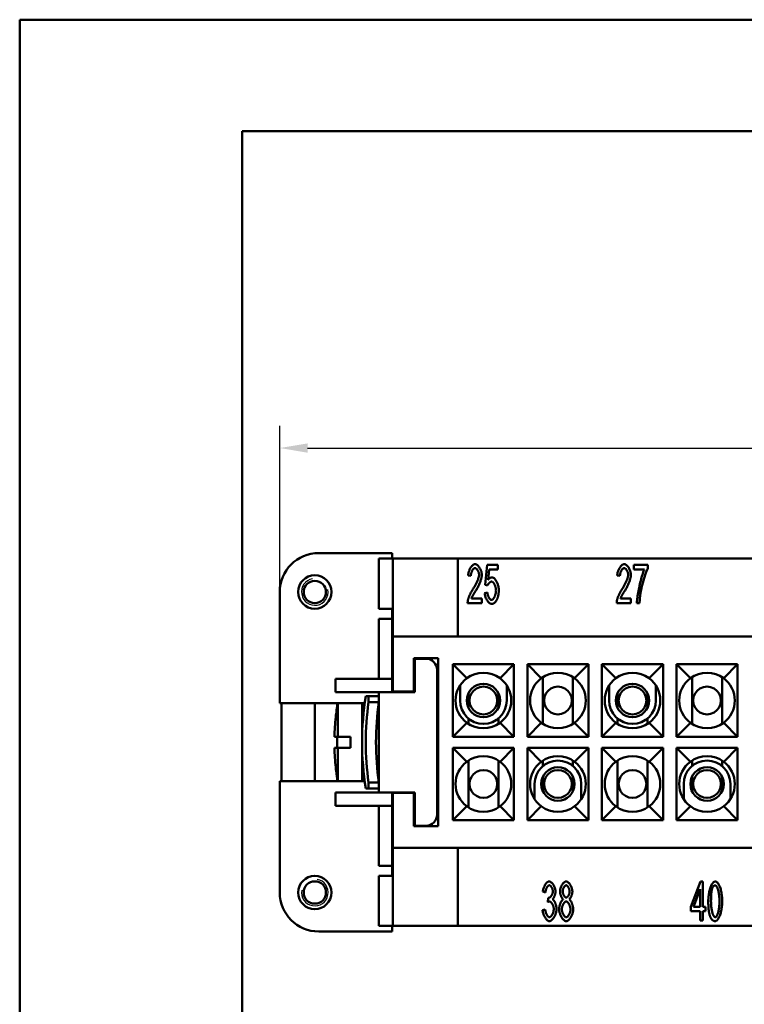
# Model space of a CAD drawing. Extents: x 0 to 210, y 0 to 297.
# Drawn here: x 0 to 65, y 209 to 297 of the extents above; entities that cross this region are included whole.
import ezdxf

# ---------------------------------------------------------------- set-up
doc = ezdxf.new("R2010")
doc.units = 0
for name, color, linetype, lineweight in [('Bemaßungen(TC_020513_DIN)', 7, 'Continuous', 25), ('Gewinde(TC_020513_DIN)', 7, 'Continuous', 25), ('Sichtbare Kanten(TC_020513_DIN)', 7, 'Continuous', 50), ('Skizziergeometrie(ISO)', 7, 'Continuous', 50), ('Skizziergeometrie(TC_020513_DIN)', 7, 'Continuous', 50)]:
    doc.layers.add(name, color=color, linetype=linetype, lineweight=lineweight)
doc.styles.add('Aktuell-BSI', font='ARIAL.TTF')
doc.dimstyles.new('STANDARD-TC_020513_DIN', dxfattribs={"dimtxt": 3.5, "dimasz": 2.5, "dimexe": 2, "dimexo": 1, "dimgap": 0.8, "dimtad": 1, "dimrnd": 1e-08, "dimzin": 12, "dimtxsty": 'Aktuell-BSI', "dimcen": 0.09, "dimdle": 10, "dimclrd": 7, "dimclre": 7, "dimclrt": 7, "dimadec": 0, "dimazin": 3, "dimtfac": 1, "dimtmove": 0, "dimatfit": 3, "dimfxl": 1, "dimtolj": 1, "dimtzin": 0, "dimlwd": 25, "dimlwe": 25, "dimarcsym": 0})

# ---------------------------------------------------------------- blocks, each defined once
blk = doc.blocks.new('Ränder Ilme Rahmen A4 hoch')
at = {"layer": 'Skizziergeometrie(ISO)'}
for p, q in [((20, 10), (20, 287)), ((20, 287), (200, 287))]:
    blk.add_line(p, q, dxfattribs=at)
at = {"layer": 'Skizziergeometrie(TC_020513_DIN)'}
for p, q in [((0, 297), (210, 297)), ((0, 0), (0, 297))]:
    blk.add_line(p, q, dxfattribs=at)
blk = doc.blocks.new('*D11')
at = {"layer": 'Bemaßungen(TC_020513_DIN)', "color": 7, "linetype": 'Continuous', "lineweight": 25}
for p, q in [((23.373, 241.587), (23.373, 260.518)), ((133.673, 241.587), (133.673, 260.518)), ((25.873, 258.518), (131.173, 258.518))]:
    blk.add_line(p, q, dxfattribs=at)
at = {"layer": 'Bemaßungen(TC_020513_DIN)', "color": 7, "linetype": 'Continuous'}
for points in [[(25.873, 258.934), (25.873, 258.101), (23.373, 258.518)], [(131.173, 258.934), (131.173, 258.101), (133.673, 258.518)]]:
    blk.add_solid(points, dxfattribs=at)
at = {"layer": 'Defpoints', "color": 0, "linetype": 'Continuous'}
for p in [(133.673, 258.518), (23.373, 240.587), (133.673, 240.587)]:
    blk.add_point(p, dxfattribs=at)
at = {"layer": 'Bemaßungen(TC_020513_DIN)', "color": 7, "linetype": 'Continuous', "lineweight": 25, "insert": (72.782, 263.524), "char_height": 3.5, "attachment_point": 1, "style": 'Aktuell-BSI'}
blk.add_mtext('\\A1;110,3', dxfattribs=at)

msp = doc.modelspace()

# ---------------------------------------------------------------- linework, layer by layer
at = {"layer": 'Gewinde(TC_020513_DIN)'}
for centre, start, end in [((26.523, 245.587), 100, 10), ((26.523, 218.587), 170, 80)]:
    msp.add_arc(centre, 1.199, start, end, dxfattribs=at)
at = {"layer": 'Sichtbare Kanten(TC_020513_DIN)'}
for p, q in [((33.473, 249.087), (26.873, 249.087)), ((32.287, 248.586), (33.523, 248.586)), ((32.287, 244.086), (32.287, 248.586)), ((33.473, 248.586), (33.473, 249.087)), ((33.523, 248.587), (39.373, 248.587)), ((33.523, 241.587), (33.523, 248.587)), ((117.673, 248.587), (39.373, 248.587)), ((39.373, 248.587), (39.373, 241.587)), ((41.828, 246.23), (42.014, 248.028)), ((42.014, 248.028), (42.967, 248.028)), ((42.967, 248.028), (42.967, 247.617)), ((55.198, 248.028), (56.442, 248.028)), ((55.198, 247.615), (55.198, 248.028)), ((56.442, 248.028), (56.442, 247.695)), ((40.547, 247.031), (40.304, 247.076)), ((42.201, 247.617), (42.1, 246.678)), ((42.967, 247.617), (42.201, 247.617)), ((53.947, 247.031), (53.704, 247.076)), ((56.14, 247.615), (55.198, 247.615)), ((42.049, 246.177), (41.828, 246.23)), ((23.373, 245.587), (23.373, 235.587)), ((41.785, 245.491), (42.033, 245.529)), ((41.532, 244.574), (40.259, 244.574)), ((40.59, 244.987), (41.532, 244.987)), ((41.532, 244.987), (41.532, 244.574)), ((54.932, 244.574), (53.659, 244.574)), ((53.99, 244.987), (54.932, 244.987)), ((54.932, 244.987), (54.932, 244.574)), ((55.711, 244.574), (55.468, 244.574)), ((33.523, 244.086), (32.287, 244.086)), ((33.473, 243.187), (33.473, 244.086)), ((32.273, 237.787), (32.273, 243.187)), ((33.473, 243.187), (32.273, 243.187)), ((33.473, 243.187), (33.473, 237.787)), ((123.523, 241.587), (33.523, 241.587)), ((33.523, 236.637), (33.523, 241.587)), ((35.423, 236.637), (35.423, 239.637)), ((35.423, 239.637), (37.623, 239.637)), ((35.523, 239.587), (35.523, 236.587)), ((36.523, 239.587), (35.523, 239.587)), ((37.623, 239.637), (37.623, 224.537)), ((38.923, 239.087), (44.423, 239.087)), ((38.923, 239.087), (40.173, 237.837)), ((38.923, 232.587), (38.923, 239.087)), ((44.423, 239.087), (43.173, 237.837)), ((44.423, 239.087), (44.423, 232.587)), ((45.623, 239.087), (51.123, 239.087)), ((45.623, 239.087), (46.873, 237.837)), ((45.623, 232.587), (45.623, 239.087)), ((51.123, 239.087), (49.873, 237.837)), ((51.123, 239.087), (51.123, 232.587)), ((52.323, 239.087), (57.823, 239.087)), ((52.323, 239.087), (53.573, 237.837)), ((52.323, 232.587), (52.323, 239.087)), ((57.823, 239.087), (56.573, 237.837)), ((57.823, 239.087), (57.823, 232.587)), ((59.023, 239.087), (64.523, 239.087)), ((59.023, 239.087), (60.273, 237.837)), ((59.023, 232.587), (59.023, 239.087)), ((64.523, 239.087), (63.273, 237.837)), ((64.523, 239.087), (64.523, 232.587)), ((37.523, 225.587), (37.523, 238.587)), ((33.473, 237.787), (28.373, 237.787)), ((28.373, 236.587), (28.373, 237.787)), ((33.473, 236.587), (33.473, 237.787)), ((39.573, 237.193), (39.573, 235.837)), ((43.773, 235.837), (43.773, 237.193)), ((47.023, 237.941), (47.023, 233.733)), ((49.723, 233.733), (49.723, 237.941)), ((52.973, 237.193), (52.973, 235.837)), ((57.173, 235.837), (57.173, 237.193)), ((60.423, 237.941), (60.423, 233.733)), ((63.123, 233.733), (63.123, 237.941)), ((32.273, 236.587), (28.373, 236.587)), ((31.103, 236.237), (31.355, 236.237)), ((31.355, 236.237), (31.355, 235.696)), ((32.273, 236.237), (31.355, 236.237)), ((32.273, 227.587), (32.273, 236.587)), ((35.523, 236.587), (32.273, 236.587)), ((33.523, 236.587), (33.523, 236.637)), ((33.523, 236.637), (35.423, 236.637)), ((40.323, 236.491), (40.323, 235.183)), ((43.023, 235.183), (43.023, 236.491)), ((53.723, 236.491), (53.723, 235.183)), ((56.423, 235.183), (56.423, 236.491)), ((23.373, 235.587), (28.582, 235.587)), ((23.523, 228.587), (23.523, 235.587)), ((26.523, 228.587), (26.523, 235.587)), ((28.523, 235.587), (28.523, 235.239)), ((28.582, 235.587), (28.582, 232.587)), ((30.773, 235.587), (28.582, 235.587)), ((30.773, 235.587), (30.773, 228.587)), ((30.773, 235.587), (31.007, 235.587)), ((31.355, 235.696), (32.273, 235.696)), ((32.258, 235.587), (32.273, 235.587)), ((30.892, 234.587), (30.773, 234.587)), ((32.141, 234.587), (32.273, 234.587)), ((28.406, 234.337), (28.4, 234.337)), ((38.923, 232.587), (40.173, 233.837)), ((40.323, 234.228), (40.323, 233.733)), ((43.023, 233.733), (43.023, 234.228)), ((44.423, 232.587), (43.173, 233.837)), ((45.623, 232.587), (46.873, 233.837)), ((51.123, 232.587), (49.873, 233.837)), ((52.323, 232.587), (53.573, 233.837)), ((53.723, 234.228), (53.723, 233.733)), ((56.423, 233.733), (56.423, 234.228)), ((57.823, 232.587), (56.573, 233.837)), ((59.023, 232.587), (60.273, 233.837)), ((64.523, 232.587), (63.273, 233.837)), ((28.582, 232.587), (28.286, 232.587)), ((28.523, 232.587), (28.523, 231.587)), ((28.582, 232.587), (29.723, 232.587)), ((29.723, 231.587), (29.723, 232.587)), ((44.423, 232.587), (38.923, 232.587)), ((51.123, 232.587), (45.623, 232.587)), ((57.823, 232.587), (52.323, 232.587)), ((64.523, 232.587), (59.023, 232.587)), ((28.286, 231.587), (28.582, 231.587)), ((29.723, 231.587), (28.582, 231.587)), ((28.582, 231.587), (28.582, 228.587)), ((38.923, 231.587), (44.423, 231.587)), ((38.923, 231.587), (40.173, 230.337)), ((38.923, 225.087), (38.923, 231.587)), ((44.423, 231.587), (43.173, 230.337)), ((44.423, 231.587), (44.423, 225.087)), ((45.623, 231.587), (51.123, 231.587)), ((45.623, 231.587), (46.873, 230.337)), ((45.623, 225.087), (45.623, 231.587)), ((51.123, 231.587), (49.873, 230.337)), ((51.123, 231.587), (51.123, 225.087)), ((52.323, 231.587), (57.823, 231.587)), ((52.323, 231.587), (53.573, 230.337)), ((52.323, 225.087), (52.323, 231.587)), ((57.823, 231.587), (56.573, 230.337)), ((57.823, 231.587), (57.823, 225.087)), ((59.023, 231.587), (64.523, 231.587)), ((59.023, 231.587), (60.273, 230.337)), ((59.023, 225.087), (59.023, 231.587)), ((64.523, 231.587), (63.273, 230.337)), ((64.523, 231.587), (64.523, 225.087)), ((40.323, 230.441), (40.323, 226.233)), ((43.023, 226.233), (43.023, 230.441)), ((47.023, 230.441), (47.023, 229.946)), ((49.723, 229.946), (49.723, 230.441)), ((53.723, 230.441), (53.723, 226.233)), ((56.423, 226.233), (56.423, 230.441)), ((60.423, 230.441), (60.423, 229.946)), ((63.123, 229.946), (63.123, 230.441)), ((28.4, 229.837), (28.406, 229.837)), ((30.773, 229.587), (30.892, 229.587)), ((32.273, 229.587), (32.141, 229.587)), ((28.582, 228.587), (23.373, 228.587)), ((23.373, 228.587), (23.373, 218.587)), ((28.523, 228.935), (28.523, 228.587)), ((30.773, 228.587), (28.582, 228.587)), ((31.007, 228.587), (30.773, 228.587)), ((31.355, 228.478), (31.355, 227.937)), ((32.273, 228.478), (31.355, 228.478)), ((32.273, 228.587), (32.258, 228.587)), ((46.273, 228.337), (46.273, 226.98)), ((47.023, 228.991), (47.023, 227.683)), ((49.723, 227.683), (49.723, 228.991)), ((50.473, 226.98), (50.473, 228.337)), ((59.673, 228.337), (59.673, 226.98)), ((60.423, 228.991), (60.423, 227.683)), ((63.123, 227.683), (63.123, 228.991)), ((63.873, 226.98), (63.873, 228.337)), ((32.273, 227.587), (28.373, 227.587)), ((28.373, 226.387), (28.373, 227.587)), ((31.355, 227.937), (31.103, 227.937)), ((31.355, 227.937), (32.273, 227.937)), ((32.273, 227.587), (35.523, 227.587)), ((33.473, 226.387), (33.473, 227.587)), ((33.523, 227.537), (33.523, 227.587)), ((33.523, 222.587), (33.523, 227.537)), ((35.423, 227.537), (33.523, 227.537)), ((35.423, 224.537), (35.423, 227.537)), ((35.523, 227.587), (35.523, 224.587)), ((33.473, 226.387), (28.373, 226.387)), ((32.273, 220.987), (32.273, 226.387)), ((33.473, 226.387), (33.473, 220.987)), ((38.923, 225.087), (40.173, 226.337)), ((44.423, 225.087), (43.173, 226.337)), ((45.623, 225.087), (46.873, 226.337)), ((51.123, 225.087), (49.873, 226.337)), ((52.323, 225.087), (53.573, 226.337)), ((57.823, 225.087), (56.573, 226.337)), ((59.023, 225.087), (60.273, 226.337)), ((64.523, 225.087), (63.273, 226.337)), ((44.423, 225.087), (38.923, 225.087)), ((51.123, 225.087), (45.623, 225.087)), ((57.823, 225.087), (52.323, 225.087)), ((64.523, 225.087), (59.023, 225.087)), ((37.623, 224.537), (35.423, 224.537)), ((35.523, 224.587), (36.523, 224.587)), ((33.523, 215.587), (33.523, 222.587)), ((33.523, 222.587), (123.523, 222.587)), ((39.373, 222.587), (39.373, 215.587)), ((33.473, 220.987), (32.273, 220.987)), ((33.473, 220.088), (33.473, 220.987)), ((33.523, 220.088), (32.287, 220.088)), ((32.287, 215.588), (32.287, 220.088)), ((60.314, 217.306), (61.191, 219.574)), ((61.191, 219.574), (61.384, 219.574)), ((61.384, 219.574), (61.384, 217.306)), ((47.253, 218.603), (47.018, 218.68)), ((61.149, 218.885), (60.546, 217.306)), ((61.149, 217.306), (61.149, 218.885)), ((47.458, 217.733), (47.485, 218.109)), ((46.994, 217.002), (47.229, 217.058)), ((60.314, 216.911), (60.314, 217.306)), ((61.149, 216.911), (60.314, 216.911)), ((60.546, 217.306), (61.149, 217.306)), ((61.149, 216.074), (61.149, 216.911)), ((61.384, 217.306), (61.642, 217.306)), ((61.384, 216.911), (61.384, 216.074)), ((61.642, 216.911), (61.384, 216.911)), ((61.642, 217.306), (61.642, 216.911)), ((61.384, 216.074), (61.149, 216.074)), ((26.873, 215.087), (33.473, 215.087)), ((32.287, 215.588), (33.523, 215.588)), ((33.473, 215.087), (33.473, 215.588)), ((39.373, 215.587), (33.523, 215.587)), ((39.373, 215.587), (117.673, 215.587))]:
    msp.add_line(p, q, dxfattribs=at)
at = {"layer": 'Sichtbare Kanten(TC_020513_DIN)', "flags": 128}
for points in [[(40.304, 247.076), (40.309, 247.138), (40.317, 247.199), (40.327, 247.261), (40.34, 247.322), (40.356, 247.383), (40.374, 247.442), (40.394, 247.5), (40.416, 247.557), (40.44, 247.613), (40.466, 247.666), (40.494, 247.717), (40.523, 247.767), (40.553, 247.813), (40.584, 247.857), (40.617, 247.897), (40.65, 247.935), (40.684, 247.968), (40.719, 247.998), (40.754, 248.024), (40.789, 248.046), (40.824, 248.064), (40.859, 248.076), (40.894, 248.084), (40.929, 248.087)], [(40.923, 247.732), (40.902, 247.73), (40.88, 247.725), (40.858, 247.715), (40.836, 247.703), (40.814, 247.687), (40.793, 247.669), (40.771, 247.647), (40.75, 247.623), (40.729, 247.597), (40.709, 247.568), (40.69, 247.537), (40.671, 247.504), (40.654, 247.47), (40.637, 247.434), (40.621, 247.397), (40.607, 247.358), (40.594, 247.319), (40.582, 247.279), (40.572, 247.238), (40.563, 247.196), (40.556, 247.155), (40.551, 247.113), (40.548, 247.072), (40.547, 247.031)], [(41.286, 247.127), (41.285, 247.159), (41.282, 247.192), (41.277, 247.226), (41.271, 247.26), (41.262, 247.295), (41.252, 247.329), (41.241, 247.364), (41.228, 247.397), (41.214, 247.431), (41.199, 247.463), (41.183, 247.495), (41.166, 247.525), (41.148, 247.555), (41.129, 247.582), (41.11, 247.608), (41.09, 247.632), (41.069, 247.654), (41.049, 247.674), (41.028, 247.691), (41.007, 247.705), (40.986, 247.717), (40.965, 247.725), (40.944, 247.73), (40.923, 247.732)], [(40.929, 248.087), (40.964, 248.084), (40.999, 248.076), (41.034, 248.062), (41.07, 248.044), (41.105, 248.021), (41.14, 247.993), (41.174, 247.962), (41.208, 247.927), (41.241, 247.889), (41.273, 247.847), (41.303, 247.803), (41.333, 247.757), (41.361, 247.708), (41.387, 247.657), (41.412, 247.605), (41.435, 247.551), (41.456, 247.497), (41.474, 247.442), (41.49, 247.387), (41.504, 247.331), (41.515, 247.276), (41.522, 247.222), (41.527, 247.168), (41.529, 247.116)], [(53.704, 247.076), (53.709, 247.138), (53.717, 247.199), (53.727, 247.261), (53.74, 247.322), (53.756, 247.383), (53.774, 247.442), (53.794, 247.5), (53.816, 247.557), (53.84, 247.613), (53.866, 247.666), (53.894, 247.717), (53.923, 247.767), (53.953, 247.813), (53.984, 247.857), (54.017, 247.897), (54.05, 247.935), (54.084, 247.968), (54.119, 247.998), (54.154, 248.024), (54.189, 248.046), (54.224, 248.064), (54.259, 248.076), (54.294, 248.084), (54.329, 248.087)], [(54.323, 247.732), (54.302, 247.73), (54.28, 247.725), (54.258, 247.715), (54.236, 247.703), (54.214, 247.687), (54.193, 247.669), (54.171, 247.647), (54.15, 247.623), (54.129, 247.597), (54.109, 247.568), (54.09, 247.537), (54.071, 247.504), (54.054, 247.47), (54.037, 247.434), (54.021, 247.397), (54.007, 247.358), (53.994, 247.319), (53.982, 247.279), (53.972, 247.238), (53.963, 247.196), (53.956, 247.155), (53.951, 247.113), (53.948, 247.072), (53.947, 247.031)], [(54.686, 247.127), (54.685, 247.159), (54.682, 247.192), (54.677, 247.226), (54.671, 247.26), (54.662, 247.295), (54.652, 247.329), (54.641, 247.364), (54.628, 247.397), (54.614, 247.431), (54.599, 247.463), (54.583, 247.495), (54.566, 247.525), (54.548, 247.555), (54.529, 247.582), (54.51, 247.608), (54.49, 247.632), (54.469, 247.654), (54.449, 247.674), (54.428, 247.691), (54.407, 247.705), (54.386, 247.717), (54.365, 247.725), (54.344, 247.73), (54.323, 247.732)], [(54.329, 248.087), (54.364, 248.084), (54.399, 248.076), (54.434, 248.062), (54.47, 248.044), (54.505, 248.021), (54.54, 247.993), (54.574, 247.962), (54.608, 247.927), (54.641, 247.889), (54.673, 247.847), (54.703, 247.803), (54.733, 247.757), (54.761, 247.708), (54.787, 247.657), (54.812, 247.605), (54.835, 247.551), (54.856, 247.497), (54.874, 247.442), (54.89, 247.387), (54.904, 247.331), (54.915, 247.276), (54.922, 247.222), (54.927, 247.168), (54.929, 247.116)], [(56.442, 247.695), (56.418, 247.646), (56.392, 247.589), (56.365, 247.525), (56.337, 247.454), (56.308, 247.377), (56.278, 247.294), (56.247, 247.207), (56.216, 247.115), (56.184, 247.019), (56.152, 246.92), (56.121, 246.818), (56.089, 246.715), (56.058, 246.61), (56.028, 246.504), (55.999, 246.398), (55.97, 246.293), (55.943, 246.189), (55.917, 246.086), (55.893, 245.985), (55.87, 245.888), (55.85, 245.793), (55.831, 245.703), (55.815, 245.617), (55.801, 245.537)], [(40.753, 245.867), (40.791, 245.926), (40.829, 245.986), (40.865, 246.046), (40.901, 246.106), (40.935, 246.166), (40.968, 246.227), (40.999, 246.287), (41.03, 246.347), (41.059, 246.406), (41.086, 246.465), (41.112, 246.523), (41.136, 246.58), (41.159, 246.636), (41.18, 246.69), (41.2, 246.743), (41.217, 246.795), (41.233, 246.844), (41.247, 246.892), (41.259, 246.937), (41.268, 246.981), (41.276, 247.021), (41.282, 247.059), (41.285, 247.094), (41.286, 247.127)], [(41.529, 247.116), (41.528, 247.079), (41.525, 247.038), (41.52, 246.993), (41.513, 246.946), (41.504, 246.895), (41.492, 246.841), (41.479, 246.785), (41.463, 246.727), (41.445, 246.667), (41.426, 246.604), (41.404, 246.54), (41.38, 246.475), (41.354, 246.409), (41.326, 246.341), (41.296, 246.273), (41.265, 246.204), (41.231, 246.135), (41.197, 246.066), (41.16, 245.997), (41.123, 245.928), (41.084, 245.86), (41.044, 245.792), (41.003, 245.725), (40.961, 245.659)], [(42.1, 246.678), (42.114, 246.696), (42.128, 246.713), (42.143, 246.73), (42.157, 246.745), (42.172, 246.76), (42.187, 246.774), (42.201, 246.787), (42.216, 246.8), (42.231, 246.812), (42.246, 246.823), (42.261, 246.833), (42.276, 246.842), (42.291, 246.851), (42.306, 246.859), (42.322, 246.866), (42.337, 246.873), (42.352, 246.879), (42.368, 246.884), (42.384, 246.888), (42.399, 246.891), (42.415, 246.894), (42.431, 246.896), (42.447, 246.897), (42.463, 246.897)], [(42.463, 246.897), (42.494, 246.894), (42.527, 246.884), (42.56, 246.869), (42.594, 246.848), (42.628, 246.821), (42.661, 246.79), (42.695, 246.754), (42.728, 246.714), (42.761, 246.67), (42.793, 246.622), (42.824, 246.571), (42.854, 246.517), (42.883, 246.461), (42.91, 246.402), (42.935, 246.341), (42.959, 246.279), (42.981, 246.216), (43, 246.151), (43.017, 246.086), (43.031, 246.021), (43.042, 245.955), (43.051, 245.891), (43.056, 245.826), (43.058, 245.763)], [(54.153, 245.867), (54.191, 245.926), (54.229, 245.986), (54.265, 246.046), (54.301, 246.106), (54.335, 246.166), (54.368, 246.227), (54.399, 246.287), (54.43, 246.347), (54.459, 246.406), (54.486, 246.465), (54.512, 246.523), (54.536, 246.58), (54.559, 246.636), (54.58, 246.69), (54.6, 246.743), (54.617, 246.795), (54.633, 246.844), (54.647, 246.892), (54.659, 246.937), (54.668, 246.981), (54.676, 247.021), (54.682, 247.059), (54.685, 247.094), (54.686, 247.127)], [(54.929, 247.116), (54.928, 247.079), (54.925, 247.038), (54.92, 246.993), (54.913, 246.946), (54.904, 246.895), (54.892, 246.841), (54.879, 246.785), (54.863, 246.727), (54.845, 246.667), (54.826, 246.604), (54.804, 246.54), (54.78, 246.475), (54.754, 246.409), (54.726, 246.341), (54.696, 246.273), (54.665, 246.204), (54.631, 246.135), (54.597, 246.066), (54.56, 245.997), (54.523, 245.928), (54.484, 245.86), (54.444, 245.792), (54.403, 245.725), (54.361, 245.659)], [(55.468, 244.574), (55.47, 244.65), (55.476, 244.741), (55.485, 244.845), (55.497, 244.96), (55.513, 245.085), (55.531, 245.219), (55.553, 245.36), (55.577, 245.507), (55.604, 245.658), (55.634, 245.813), (55.665, 245.97), (55.699, 246.127), (55.734, 246.284), (55.771, 246.439), (55.809, 246.591), (55.847, 246.738), (55.886, 246.879), (55.925, 247.014), (55.964, 247.141), (56.003, 247.259), (56.04, 247.366), (56.075, 247.462), (56.109, 247.545), (56.14, 247.615)], [(42.399, 246.518), (42.384, 246.517), (42.369, 246.515), (42.353, 246.51), (42.337, 246.504), (42.32, 246.496), (42.303, 246.486), (42.286, 246.476), (42.269, 246.464), (42.252, 246.45), (42.235, 246.436), (42.218, 246.421), (42.201, 246.405), (42.184, 246.388), (42.168, 246.37), (42.153, 246.352), (42.138, 246.333), (42.124, 246.314), (42.11, 246.294), (42.097, 246.275), (42.086, 246.255), (42.075, 246.235), (42.065, 246.216), (42.056, 246.196), (42.049, 246.177)], [(42.807, 245.723), (42.806, 245.77), (42.802, 245.816), (42.797, 245.863), (42.789, 245.91), (42.78, 245.957), (42.769, 246.003), (42.756, 246.048), (42.742, 246.093), (42.726, 246.137), (42.709, 246.179), (42.691, 246.22), (42.672, 246.259), (42.651, 246.296), (42.63, 246.331), (42.609, 246.364), (42.586, 246.394), (42.563, 246.421), (42.54, 246.446), (42.516, 246.467), (42.493, 246.485), (42.469, 246.499), (42.445, 246.51), (42.422, 246.516), (42.399, 246.518)], [(40.286, 244.872), (40.293, 244.903), (40.302, 244.936), (40.312, 244.971), (40.324, 245.008), (40.337, 245.046), (40.352, 245.086), (40.367, 245.127), (40.384, 245.17), (40.402, 245.213), (40.421, 245.257), (40.441, 245.302), (40.462, 245.347), (40.484, 245.392), (40.506, 245.438), (40.529, 245.484), (40.553, 245.529), (40.577, 245.575), (40.601, 245.619), (40.626, 245.663), (40.651, 245.706), (40.676, 245.749), (40.702, 245.79), (40.727, 245.829), (40.753, 245.867)], [(40.961, 245.659), (40.935, 245.619), (40.909, 245.581), (40.885, 245.543), (40.862, 245.506), (40.839, 245.47), (40.818, 245.435), (40.798, 245.401), (40.778, 245.368), (40.759, 245.336), (40.742, 245.305), (40.725, 245.275), (40.709, 245.246), (40.694, 245.218), (40.68, 245.192), (40.667, 245.166), (40.655, 245.142), (40.644, 245.119), (40.634, 245.096), (40.624, 245.075), (40.616, 245.055), (40.608, 245.036), (40.601, 245.019), (40.595, 245.002), (40.59, 244.987)], [(42.401, 244.515), (42.368, 244.518), (42.335, 244.526), (42.301, 244.539), (42.267, 244.557), (42.232, 244.579), (42.198, 244.605), (42.164, 244.636), (42.131, 244.67), (42.098, 244.707), (42.066, 244.748), (42.034, 244.791), (42.004, 244.837), (41.975, 244.885), (41.948, 244.936), (41.922, 244.988), (41.897, 245.041), (41.875, 245.096), (41.855, 245.152), (41.837, 245.208), (41.821, 245.265), (41.808, 245.322), (41.797, 245.379), (41.79, 245.436), (41.785, 245.491)], [(42.033, 245.529), (42.037, 245.487), (42.043, 245.446), (42.051, 245.405), (42.06, 245.365), (42.07, 245.325), (42.082, 245.286), (42.095, 245.247), (42.109, 245.21), (42.124, 245.174), (42.14, 245.139), (42.157, 245.106), (42.174, 245.074), (42.192, 245.044), (42.211, 245.015), (42.23, 244.989), (42.249, 244.965), (42.268, 244.943), (42.288, 244.924), (42.307, 244.907), (42.327, 244.893), (42.346, 244.882), (42.365, 244.874), (42.383, 244.869), (42.401, 244.867)], [(42.401, 244.867), (42.423, 244.869), (42.446, 244.877), (42.468, 244.888), (42.492, 244.904), (42.515, 244.923), (42.538, 244.946), (42.561, 244.973), (42.583, 245.003), (42.606, 245.036), (42.628, 245.072), (42.649, 245.11), (42.669, 245.15), (42.688, 245.193), (42.707, 245.237), (42.724, 245.282), (42.74, 245.329), (42.755, 245.378), (42.768, 245.426), (42.779, 245.476), (42.789, 245.526), (42.796, 245.576), (42.802, 245.625), (42.806, 245.675), (42.807, 245.723)], [(43.058, 245.763), (43.057, 245.724), (43.056, 245.685), (43.055, 245.646), (43.053, 245.608), (43.051, 245.57), (43.048, 245.533), (43.045, 245.496), (43.041, 245.46), (43.036, 245.424), (43.031, 245.388), (43.026, 245.353), (43.02, 245.319), (43.013, 245.284), (43.006, 245.251), (42.998, 245.218), (42.99, 245.185), (42.981, 245.153), (42.972, 245.121), (42.962, 245.089), (42.952, 245.058), (42.941, 245.028), (42.93, 244.998), (42.918, 244.968), (42.905, 244.939)], [(53.686, 244.872), (53.693, 244.903), (53.702, 244.936), (53.712, 244.971), (53.724, 245.008), (53.737, 245.046), (53.752, 245.086), (53.767, 245.127), (53.784, 245.17), (53.802, 245.213), (53.821, 245.257), (53.841, 245.302), (53.862, 245.347), (53.884, 245.392), (53.906, 245.438), (53.929, 245.484), (53.953, 245.529), (53.977, 245.575), (54.001, 245.619), (54.026, 245.663), (54.051, 245.706), (54.076, 245.749), (54.102, 245.79), (54.127, 245.829), (54.153, 245.867)], [(54.361, 245.659), (54.335, 245.619), (54.309, 245.581), (54.285, 245.543), (54.262, 245.506), (54.239, 245.47), (54.218, 245.435), (54.198, 245.401), (54.178, 245.368), (54.159, 245.336), (54.142, 245.305), (54.125, 245.275), (54.109, 245.246), (54.094, 245.218), (54.08, 245.192), (54.067, 245.166), (54.055, 245.142), (54.044, 245.119), (54.034, 245.096), (54.024, 245.075), (54.016, 245.055), (54.008, 245.036), (54.001, 245.019), (53.995, 245.002), (53.99, 244.987)], [(55.801, 245.537), (55.795, 245.5), (55.79, 245.463), (55.784, 245.425), (55.779, 245.388), (55.774, 245.35), (55.769, 245.311), (55.764, 245.273), (55.759, 245.234), (55.755, 245.195), (55.751, 245.155), (55.746, 245.116), (55.743, 245.076), (55.739, 245.036), (55.735, 244.995), (55.732, 244.954), (55.729, 244.913), (55.726, 244.872), (55.723, 244.83), (55.721, 244.788), (55.718, 244.746), (55.716, 244.703), (55.714, 244.66), (55.712, 244.617), (55.711, 244.574)], [(40.259, 244.574), (40.259, 244.587), (40.259, 244.599), (40.259, 244.612), (40.259, 244.625), (40.259, 244.638), (40.26, 244.65), (40.26, 244.663), (40.261, 244.676), (40.262, 244.688), (40.262, 244.701), (40.263, 244.713), (40.264, 244.726), (40.266, 244.738), (40.267, 244.751), (40.268, 244.763), (40.27, 244.775), (40.271, 244.787), (40.273, 244.8), (40.275, 244.812), (40.277, 244.824), (40.279, 244.836), (40.281, 244.848), (40.283, 244.86), (40.286, 244.872)], [(42.905, 244.939), (42.89, 244.904), (42.874, 244.871), (42.857, 244.84), (42.84, 244.809), (42.823, 244.781), (42.805, 244.754), (42.787, 244.728), (42.768, 244.703), (42.748, 244.681), (42.728, 244.659), (42.708, 244.639), (42.687, 244.621), (42.666, 244.604), (42.644, 244.589), (42.622, 244.575), (42.6, 244.562), (42.576, 244.551), (42.553, 244.541), (42.529, 244.533), (42.504, 244.527), (42.479, 244.522), (42.454, 244.518), (42.428, 244.516), (42.401, 244.515)], [(53.659, 244.574), (53.659, 244.587), (53.659, 244.599), (53.659, 244.612), (53.659, 244.625), (53.659, 244.638), (53.66, 244.65), (53.66, 244.663), (53.661, 244.676), (53.662, 244.688), (53.662, 244.701), (53.663, 244.713), (53.664, 244.726), (53.666, 244.738), (53.667, 244.751), (53.668, 244.763), (53.67, 244.775), (53.671, 244.787), (53.673, 244.8), (53.675, 244.812), (53.677, 244.824), (53.679, 244.836), (53.681, 244.848), (53.683, 244.86), (53.686, 244.872)], [(40.423, 235.837), (40.466, 236.162), (40.593, 236.467), (40.788, 236.719), (41.04, 236.915), (41.347, 237.043), (41.673, 237.087), (41.999, 237.043), (42.306, 236.915), (42.558, 236.719), (42.753, 236.467), (42.88, 236.162), (42.923, 235.837), (42.88, 235.512), (42.753, 235.207), (42.558, 234.955), (42.306, 234.759), (41.999, 234.631), (41.673, 234.587), (41.347, 234.631), (41.04, 234.759), (40.788, 234.955), (40.593, 235.207), (40.466, 235.512), (40.423, 235.837)], [(47.123, 235.837), (47.166, 236.162), (47.293, 236.467), (47.488, 236.719), (47.74, 236.915), (48.047, 237.043), (48.373, 237.087), (48.699, 237.043), (49.006, 236.915), (49.258, 236.719), (49.453, 236.467), (49.58, 236.162), (49.623, 235.837), (49.58, 235.512), (49.453, 235.207), (49.258, 234.955), (49.006, 234.759), (48.699, 234.631), (48.373, 234.587), (48.047, 234.631), (47.74, 234.759), (47.488, 234.955), (47.293, 235.207), (47.166, 235.512), (47.123, 235.837)], [(53.823, 235.837), (53.866, 236.162), (53.993, 236.467), (54.188, 236.719), (54.44, 236.915), (54.747, 237.043), (55.073, 237.087), (55.399, 237.043), (55.706, 236.915), (55.958, 236.719), (56.153, 236.467), (56.28, 236.162), (56.323, 235.837), (56.28, 235.512), (56.153, 235.207), (55.958, 234.955), (55.706, 234.759), (55.399, 234.631), (55.073, 234.587), (54.747, 234.631), (54.44, 234.759), (54.188, 234.955), (53.993, 235.207), (53.866, 235.512), (53.823, 235.837)], [(60.523, 235.837), (60.566, 236.162), (60.693, 236.467), (60.888, 236.719), (61.14, 236.915), (61.447, 237.043), (61.773, 237.087), (62.099, 237.043), (62.406, 236.915), (62.658, 236.719), (62.853, 236.467), (62.98, 236.162), (63.023, 235.837), (62.98, 235.512), (62.853, 235.207), (62.658, 234.955), (62.406, 234.759), (62.099, 234.631), (61.773, 234.587), (61.447, 234.631), (61.14, 234.759), (60.888, 234.955), (60.693, 235.207), (60.566, 235.512), (60.523, 235.837)], [(40.423, 228.337), (40.466, 228.662), (40.593, 228.967), (40.788, 229.219), (41.04, 229.415), (41.347, 229.543), (41.673, 229.587), (41.999, 229.543), (42.306, 229.415), (42.558, 229.219), (42.753, 228.967), (42.88, 228.662), (42.923, 228.337), (42.88, 228.012), (42.753, 227.707), (42.558, 227.455), (42.306, 227.259), (41.999, 227.131), (41.673, 227.087), (41.347, 227.131), (41.04, 227.259), (40.788, 227.455), (40.593, 227.707), (40.466, 228.012), (40.423, 228.337)], [(47.123, 228.337), (47.166, 228.662), (47.293, 228.967), (47.488, 229.219), (47.74, 229.415), (48.047, 229.543), (48.373, 229.587), (48.699, 229.543), (49.006, 229.415), (49.258, 229.219), (49.453, 228.967), (49.58, 228.662), (49.623, 228.337), (49.58, 228.012), (49.453, 227.707), (49.258, 227.455), (49.006, 227.259), (48.699, 227.131), (48.373, 227.087), (48.047, 227.131), (47.74, 227.259), (47.488, 227.455), (47.293, 227.707), (47.166, 228.012), (47.123, 228.337)], [(53.823, 228.337), (53.866, 228.662), (53.993, 228.967), (54.188, 229.219), (54.44, 229.415), (54.747, 229.543), (55.073, 229.587), (55.399, 229.543), (55.706, 229.415), (55.958, 229.219), (56.153, 228.967), (56.28, 228.662), (56.323, 228.337), (56.28, 228.012), (56.153, 227.707), (55.958, 227.455), (55.706, 227.259), (55.399, 227.131), (55.073, 227.087), (54.747, 227.131), (54.44, 227.259), (54.188, 227.455), (53.993, 227.707), (53.866, 228.012), (53.823, 228.337)], [(60.523, 228.337), (60.566, 228.662), (60.693, 228.967), (60.888, 229.219), (61.14, 229.415), (61.447, 229.543), (61.773, 229.587), (62.099, 229.543), (62.406, 229.415), (62.658, 229.219), (62.853, 228.967), (62.98, 228.662), (63.023, 228.337), (62.98, 228.012), (62.853, 227.707), (62.658, 227.455), (62.406, 227.259), (62.099, 227.131), (61.773, 227.087), (61.447, 227.131), (61.14, 227.259), (60.888, 227.455), (60.693, 227.707), (60.566, 228.012), (60.523, 228.337)], [(47.018, 218.68), (47.025, 218.734), (47.034, 218.789), (47.046, 218.843), (47.06, 218.897), (47.076, 218.951), (47.094, 219.004), (47.114, 219.056), (47.136, 219.107), (47.159, 219.157), (47.184, 219.205), (47.21, 219.251), (47.237, 219.296), (47.265, 219.338), (47.294, 219.377), (47.323, 219.414), (47.353, 219.448), (47.384, 219.479), (47.414, 219.506), (47.445, 219.53), (47.476, 219.55), (47.506, 219.566), (47.536, 219.577), (47.565, 219.585), (47.594, 219.587)], [(47.594, 219.587), (47.621, 219.584), (47.65, 219.577), (47.681, 219.565), (47.713, 219.548), (47.745, 219.526), (47.778, 219.5), (47.811, 219.47), (47.844, 219.437), (47.876, 219.4), (47.907, 219.36), (47.938, 219.316), (47.967, 219.271), (47.995, 219.223), (48.021, 219.173), (48.046, 219.122), (48.068, 219.071), (48.088, 219.018), (48.106, 218.966), (48.121, 218.914), (48.134, 218.863), (48.144, 218.813), (48.151, 218.766), (48.155, 218.721), (48.157, 218.68)], [(48.56, 218.685), (48.561, 218.734), (48.566, 218.783), (48.573, 218.834), (48.583, 218.885), (48.596, 218.936), (48.611, 218.987), (48.628, 219.038), (48.647, 219.089), (48.668, 219.138), (48.691, 219.187), (48.716, 219.234), (48.742, 219.279), (48.769, 219.323), (48.798, 219.364), (48.827, 219.402), (48.857, 219.438), (48.888, 219.471), (48.92, 219.5), (48.952, 219.525), (48.984, 219.547), (49.016, 219.564), (49.048, 219.577), (49.08, 219.584), (49.112, 219.587)], [(49.112, 219.587), (49.144, 219.584), (49.176, 219.576), (49.208, 219.563), (49.24, 219.546), (49.273, 219.524), (49.305, 219.498), (49.337, 219.468), (49.368, 219.435), (49.399, 219.399), (49.428, 219.36), (49.457, 219.318), (49.485, 219.274), (49.511, 219.228), (49.536, 219.18), (49.559, 219.131), (49.581, 219.081), (49.6, 219.03), (49.618, 218.978), (49.633, 218.926), (49.646, 218.875), (49.656, 218.823), (49.663, 218.773), (49.668, 218.723), (49.669, 218.675)], [(61.885, 217.8), (61.887, 217.904), (61.891, 218.011), (61.898, 218.119), (61.908, 218.228), (61.921, 218.336), (61.937, 218.444), (61.955, 218.549), (61.976, 218.652), (61.999, 218.753), (62.024, 218.85), (62.052, 218.942), (62.081, 219.031), (62.113, 219.114), (62.145, 219.192), (62.18, 219.263), (62.215, 219.329), (62.252, 219.388), (62.289, 219.439), (62.326, 219.484), (62.364, 219.52), (62.402, 219.549), (62.439, 219.57), (62.476, 219.583), (62.512, 219.587)], [(62.512, 219.587), (62.545, 219.583), (62.58, 219.571), (62.617, 219.552), (62.655, 219.525), (62.693, 219.491), (62.731, 219.449), (62.769, 219.401), (62.806, 219.345), (62.842, 219.283), (62.877, 219.214), (62.911, 219.139), (62.942, 219.058), (62.972, 218.971), (62.999, 218.88), (63.024, 218.783), (63.047, 218.682), (63.067, 218.577), (63.085, 218.469), (63.101, 218.359), (63.113, 218.247), (63.123, 218.134), (63.13, 218.021), (63.135, 217.909), (63.136, 217.8)], [(47.599, 219.235), (47.582, 219.233), (47.564, 219.228), (47.547, 219.221), (47.528, 219.21), (47.51, 219.197), (47.492, 219.181), (47.473, 219.162), (47.455, 219.141), (47.437, 219.118), (47.419, 219.093), (47.402, 219.067), (47.385, 219.038), (47.369, 219.007), (47.353, 218.975), (47.338, 218.942), (47.324, 218.908), (47.311, 218.872), (47.299, 218.835), (47.288, 218.798), (47.278, 218.76), (47.27, 218.721), (47.262, 218.682), (47.257, 218.642), (47.253, 218.603)], [(47.522, 218.104), (47.541, 218.105), (47.562, 218.11), (47.583, 218.117), (47.604, 218.126), (47.626, 218.139), (47.647, 218.153), (47.669, 218.17), (47.691, 218.189), (47.713, 218.211), (47.734, 218.234), (47.755, 218.258), (47.775, 218.285), (47.794, 218.313), (47.813, 218.342), (47.83, 218.373), (47.846, 218.405), (47.861, 218.438), (47.874, 218.472), (47.886, 218.506), (47.896, 218.542), (47.904, 218.578), (47.909, 218.614), (47.913, 218.651), (47.914, 218.688)], [(47.914, 218.688), (47.913, 218.718), (47.911, 218.749), (47.906, 218.78), (47.9, 218.811), (47.893, 218.842), (47.884, 218.874), (47.875, 218.905), (47.863, 218.935), (47.851, 218.965), (47.838, 218.995), (47.824, 219.023), (47.809, 219.05), (47.793, 219.077), (47.777, 219.101), (47.76, 219.124), (47.743, 219.146), (47.725, 219.165), (47.707, 219.183), (47.689, 219.198), (47.671, 219.211), (47.653, 219.221), (47.635, 219.229), (47.617, 219.233), (47.599, 219.235)], [(48.157, 218.68), (48.156, 218.651), (48.154, 218.62), (48.151, 218.589), (48.146, 218.556), (48.141, 218.523), (48.134, 218.489), (48.126, 218.454), (48.117, 218.42), (48.108, 218.385), (48.097, 218.35), (48.086, 218.315), (48.074, 218.281), (48.061, 218.248), (48.048, 218.215), (48.034, 218.183), (48.019, 218.153), (48.005, 218.123), (47.989, 218.095), (47.974, 218.069), (47.958, 218.045), (47.942, 218.023), (47.925, 218.003), (47.909, 217.985), (47.893, 217.97)], [(48.851, 217.973), (48.832, 217.987), (48.813, 218.003), (48.795, 218.022), (48.777, 218.043), (48.759, 218.066), (48.742, 218.091), (48.725, 218.117), (48.709, 218.146), (48.693, 218.176), (48.678, 218.207), (48.663, 218.239), (48.649, 218.272), (48.636, 218.306), (48.624, 218.341), (48.612, 218.376), (48.602, 218.411), (48.593, 218.447), (48.584, 218.482), (48.577, 218.517), (48.571, 218.552), (48.566, 218.587), (48.563, 218.62), (48.56, 218.653), (48.56, 218.685)], [(49.115, 219.235), (49.097, 219.233), (49.08, 219.229), (49.062, 219.221), (49.044, 219.211), (49.026, 219.198), (49.008, 219.182), (48.991, 219.165), (48.973, 219.145), (48.956, 219.124), (48.939, 219.101), (48.923, 219.076), (48.908, 219.05), (48.893, 219.023), (48.879, 218.995), (48.865, 218.966), (48.853, 218.937), (48.842, 218.907), (48.832, 218.877), (48.823, 218.847), (48.816, 218.817), (48.81, 218.787), (48.806, 218.758), (48.803, 218.729), (48.802, 218.701)], [(48.802, 218.701), (48.803, 218.67), (48.806, 218.638), (48.81, 218.606), (48.816, 218.573), (48.823, 218.541), (48.832, 218.509), (48.842, 218.477), (48.853, 218.445), (48.865, 218.414), (48.878, 218.384), (48.892, 218.355), (48.907, 218.327), (48.922, 218.3), (48.939, 218.275), (48.956, 218.251), (48.973, 218.229), (48.99, 218.209), (49.008, 218.191), (49.027, 218.176), (49.045, 218.163), (49.063, 218.152), (49.081, 218.145), (49.099, 218.14), (49.117, 218.138)], [(49.427, 218.677), (49.426, 218.707), (49.423, 218.738), (49.419, 218.769), (49.413, 218.8), (49.405, 218.832), (49.397, 218.863), (49.387, 218.895), (49.375, 218.926), (49.363, 218.957), (49.35, 218.987), (49.336, 219.016), (49.321, 219.044), (49.305, 219.071), (49.289, 219.096), (49.272, 219.12), (49.255, 219.142), (49.237, 219.163), (49.22, 219.181), (49.202, 219.197), (49.184, 219.21), (49.166, 219.221), (49.149, 219.228), (49.132, 219.233), (49.115, 219.235)], [(49.117, 218.138), (49.134, 218.14), (49.152, 218.145), (49.17, 218.152), (49.187, 218.163), (49.205, 218.175), (49.223, 218.191), (49.241, 218.208), (49.258, 218.228), (49.275, 218.249), (49.292, 218.272), (49.308, 218.297), (49.323, 218.323), (49.338, 218.35), (49.352, 218.378), (49.365, 218.407), (49.377, 218.437), (49.388, 218.467), (49.398, 218.497), (49.406, 218.528), (49.413, 218.559), (49.419, 218.589), (49.423, 218.619), (49.426, 218.649), (49.427, 218.677)], [(49.669, 218.675), (49.669, 218.644), (49.667, 218.612), (49.663, 218.579), (49.658, 218.545), (49.652, 218.511), (49.645, 218.476), (49.637, 218.442), (49.628, 218.407), (49.617, 218.372), (49.606, 218.337), (49.594, 218.303), (49.581, 218.27), (49.568, 218.237), (49.553, 218.205), (49.538, 218.174), (49.523, 218.145), (49.507, 218.117), (49.491, 218.09), (49.474, 218.065), (49.457, 218.042), (49.439, 218.022), (49.422, 218.003), (49.404, 217.987), (49.387, 217.973)], [(62.248, 218.981), (62.238, 218.954), (62.229, 218.924), (62.22, 218.893), (62.211, 218.86), (62.203, 218.825), (62.195, 218.787), (62.188, 218.749), (62.181, 218.708), (62.175, 218.665), (62.169, 218.621), (62.163, 218.574), (62.158, 218.526), (62.153, 218.476), (62.149, 218.424), (62.145, 218.37), (62.141, 218.314), (62.138, 218.256), (62.135, 218.197), (62.133, 218.135), (62.131, 218.072), (62.13, 218.007), (62.129, 217.939), (62.128, 217.87), (62.128, 217.8)], [(62.509, 219.232), (62.496, 219.232), (62.483, 219.23), (62.47, 219.228), (62.457, 219.225), (62.444, 219.221), (62.432, 219.216), (62.42, 219.211), (62.408, 219.204), (62.396, 219.197), (62.385, 219.189), (62.374, 219.179), (62.363, 219.169), (62.352, 219.159), (62.341, 219.147), (62.331, 219.134), (62.321, 219.121), (62.311, 219.106), (62.301, 219.091), (62.292, 219.075), (62.283, 219.058), (62.274, 219.04), (62.265, 219.021), (62.256, 219.002), (62.248, 218.981)], [(62.893, 217.8), (62.892, 217.906), (62.889, 218.009), (62.884, 218.109), (62.876, 218.206), (62.867, 218.299), (62.856, 218.388), (62.844, 218.474), (62.83, 218.555), (62.815, 218.633), (62.798, 218.706), (62.781, 218.775), (62.762, 218.84), (62.743, 218.9), (62.723, 218.956), (62.702, 219.007), (62.681, 219.053), (62.66, 219.094), (62.638, 219.13), (62.616, 219.161), (62.594, 219.186), (62.573, 219.206), (62.551, 219.22), (62.53, 219.229), (62.509, 219.232)], [(47.623, 217.781), (47.618, 217.781), (47.612, 217.781), (47.606, 217.78), (47.6, 217.78), (47.594, 217.779), (47.588, 217.778), (47.582, 217.777), (47.575, 217.776), (47.569, 217.774), (47.562, 217.773), (47.556, 217.771), (47.549, 217.769), (47.542, 217.767), (47.535, 217.765), (47.528, 217.762), (47.52, 217.76), (47.513, 217.757), (47.505, 217.754), (47.498, 217.751), (47.49, 217.748), (47.482, 217.744), (47.474, 217.741), (47.466, 217.737), (47.458, 217.733)], [(47.485, 218.109), (47.487, 218.109), (47.489, 218.108), (47.49, 218.108), (47.492, 218.107), (47.494, 218.107), (47.496, 218.107), (47.498, 218.106), (47.499, 218.106), (47.501, 218.106), (47.503, 218.106), (47.504, 218.105), (47.506, 218.105), (47.508, 218.105), (47.509, 218.105), (47.511, 218.104), (47.512, 218.104), (47.513, 218.104), (47.515, 218.104), (47.516, 218.104), (47.517, 218.104), (47.519, 218.104), (47.52, 218.104), (47.521, 218.104), (47.522, 218.104)], [(48, 217.101), (47.998, 217.138), (47.995, 217.176), (47.99, 217.215), (47.983, 217.254), (47.974, 217.293), (47.964, 217.332), (47.952, 217.371), (47.939, 217.409), (47.924, 217.446), (47.908, 217.483), (47.891, 217.518), (47.873, 217.552), (47.855, 217.584), (47.835, 217.615), (47.815, 217.644), (47.794, 217.67), (47.773, 217.695), (47.752, 217.716), (47.73, 217.735), (47.709, 217.751), (47.687, 217.764), (47.666, 217.773), (47.644, 217.779), (47.623, 217.781)], [(47.893, 217.97), (47.914, 217.959), (47.936, 217.945), (47.957, 217.927), (47.979, 217.905), (48, 217.88), (48.021, 217.853), (48.041, 217.823), (48.061, 217.79), (48.081, 217.755), (48.1, 217.719), (48.118, 217.68), (48.136, 217.64), (48.152, 217.598), (48.168, 217.555), (48.182, 217.511), (48.196, 217.467), (48.208, 217.422), (48.218, 217.376), (48.228, 217.331), (48.236, 217.285), (48.242, 217.24), (48.247, 217.195), (48.249, 217.152), (48.25, 217.109)], [(48.482, 217.087), (48.483, 217.131), (48.486, 217.175), (48.491, 217.22), (48.497, 217.266), (48.506, 217.312), (48.515, 217.358), (48.526, 217.404), (48.539, 217.45), (48.552, 217.496), (48.567, 217.541), (48.583, 217.584), (48.6, 217.627), (48.618, 217.669), (48.637, 217.708), (48.657, 217.746), (48.677, 217.783), (48.698, 217.816), (48.719, 217.848), (48.74, 217.877), (48.762, 217.902), (48.784, 217.925), (48.806, 217.945), (48.828, 217.961), (48.851, 217.973)], [(49.109, 217.786), (49.088, 217.784), (49.066, 217.778), (49.045, 217.768), (49.022, 217.755), (49, 217.739), (48.978, 217.719), (48.957, 217.697), (48.935, 217.671), (48.914, 217.644), (48.893, 217.614), (48.873, 217.582), (48.854, 217.549), (48.836, 217.513), (48.819, 217.477), (48.802, 217.439), (48.787, 217.401), (48.774, 217.361), (48.762, 217.321), (48.751, 217.281), (48.742, 217.241), (48.735, 217.201), (48.729, 217.162), (48.726, 217.123), (48.725, 217.085)], [(49.504, 217.069), (49.503, 217.108), (49.5, 217.148), (49.494, 217.189), (49.487, 217.23), (49.477, 217.271), (49.466, 217.312), (49.454, 217.353), (49.44, 217.393), (49.424, 217.433), (49.407, 217.471), (49.39, 217.509), (49.371, 217.545), (49.351, 217.579), (49.33, 217.611), (49.309, 217.642), (49.288, 217.67), (49.265, 217.695), (49.243, 217.718), (49.22, 217.738), (49.198, 217.755), (49.175, 217.768), (49.153, 217.778), (49.131, 217.784), (49.109, 217.786)], [(49.387, 217.973), (49.409, 217.958), (49.431, 217.94), (49.453, 217.918), (49.475, 217.893), (49.496, 217.865), (49.517, 217.834), (49.538, 217.801), (49.558, 217.766), (49.578, 217.729), (49.597, 217.689), (49.615, 217.649), (49.633, 217.607), (49.649, 217.563), (49.665, 217.519), (49.679, 217.474), (49.693, 217.429), (49.705, 217.383), (49.715, 217.337), (49.725, 217.292), (49.732, 217.246), (49.739, 217.202), (49.743, 217.158), (49.746, 217.115), (49.747, 217.074)], [(62.074, 216.375), (62.059, 216.413), (62.044, 216.452), (62.03, 216.494), (62.017, 216.537), (62.004, 216.582), (61.992, 216.629), (61.98, 216.678), (61.969, 216.729), (61.959, 216.782), (61.949, 216.836), (61.941, 216.893), (61.932, 216.951), (61.925, 217.012), (61.918, 217.074), (61.912, 217.138), (61.906, 217.204), (61.901, 217.272), (61.897, 217.341), (61.893, 217.413), (61.89, 217.487), (61.888, 217.562), (61.886, 217.639), (61.885, 217.719), (61.885, 217.8)], [(62.128, 217.8), (62.129, 217.693), (62.132, 217.59), (62.138, 217.49), (62.145, 217.393), (62.154, 217.3), (62.165, 217.211), (62.177, 217.126), (62.191, 217.044), (62.206, 216.967), (62.223, 216.893), (62.24, 216.824), (62.259, 216.759), (62.278, 216.699), (62.298, 216.643), (62.319, 216.592), (62.34, 216.546), (62.362, 216.505), (62.383, 216.469), (62.405, 216.439), (62.427, 216.413), (62.449, 216.393), (62.47, 216.379), (62.491, 216.37), (62.512, 216.367)], [(62.512, 216.367), (62.532, 216.37), (62.553, 216.379), (62.574, 216.393), (62.596, 216.413), (62.617, 216.439), (62.639, 216.47), (62.661, 216.506), (62.682, 216.547), (62.703, 216.593), (62.724, 216.644), (62.743, 216.7), (62.763, 216.76), (62.781, 216.825), (62.799, 216.894), (62.815, 216.968), (62.83, 217.045), (62.844, 217.127), (62.856, 217.212), (62.867, 217.301), (62.876, 217.394), (62.884, 217.491), (62.889, 217.59), (62.892, 217.693), (62.893, 217.8)], [(63.136, 217.8), (63.135, 217.696), (63.13, 217.589), (63.123, 217.482), (63.113, 217.374), (63.1, 217.266), (63.085, 217.159), (63.067, 217.054), (63.046, 216.951), (63.023, 216.851), (62.998, 216.754), (62.971, 216.661), (62.941, 216.573), (62.91, 216.489), (62.877, 216.412), (62.843, 216.34), (62.807, 216.274), (62.771, 216.215), (62.734, 216.163), (62.696, 216.119), (62.659, 216.082), (62.621, 216.053), (62.584, 216.032), (62.547, 216.019), (62.512, 216.015)], [(47.605, 216.015), (47.573, 216.018), (47.54, 216.026), (47.507, 216.039), (47.473, 216.058), (47.439, 216.081), (47.406, 216.108), (47.372, 216.139), (47.339, 216.174), (47.306, 216.212), (47.274, 216.253), (47.243, 216.298), (47.213, 216.344), (47.184, 216.394), (47.157, 216.445), (47.131, 216.497), (47.107, 216.552), (47.084, 216.607), (47.064, 216.663), (47.046, 216.72), (47.03, 216.777), (47.017, 216.834), (47.006, 216.891), (46.998, 216.947), (46.994, 217.002)], [(47.229, 217.058), (47.234, 217.013), (47.242, 216.968), (47.25, 216.923), (47.261, 216.88), (47.272, 216.838), (47.284, 216.796), (47.298, 216.756), (47.312, 216.717), (47.328, 216.68), (47.344, 216.644), (47.361, 216.609), (47.379, 216.577), (47.397, 216.546), (47.415, 216.518), (47.434, 216.491), (47.453, 216.467), (47.473, 216.445), (47.492, 216.426), (47.511, 216.409), (47.531, 216.395), (47.55, 216.384), (47.568, 216.376), (47.587, 216.371), (47.605, 216.37)], [(48.25, 217.109), (48.248, 217.051), (48.243, 216.991), (48.234, 216.931), (48.222, 216.869), (48.207, 216.807), (48.189, 216.745), (48.168, 216.684), (48.145, 216.622), (48.12, 216.562), (48.093, 216.503), (48.063, 216.446), (48.033, 216.391), (48, 216.338), (47.967, 216.288), (47.932, 216.241), (47.897, 216.197), (47.86, 216.157), (47.824, 216.122), (47.787, 216.091), (47.75, 216.064), (47.713, 216.043), (47.676, 216.028), (47.64, 216.018), (47.605, 216.015)], [(47.605, 216.37), (47.626, 216.372), (47.648, 216.378), (47.67, 216.388), (47.692, 216.402), (47.715, 216.42), (47.737, 216.44), (47.76, 216.464), (47.782, 216.49), (47.803, 216.519), (47.825, 216.551), (47.845, 216.584), (47.865, 216.619), (47.884, 216.656), (47.902, 216.694), (47.919, 216.733), (47.935, 216.774), (47.949, 216.815), (47.961, 216.856), (47.973, 216.898), (47.982, 216.939), (47.989, 216.98), (47.995, 217.021), (47.998, 217.061), (48, 217.101)], [(49.115, 216.015), (49.079, 216.018), (49.043, 216.027), (49.006, 216.042), (48.97, 216.063), (48.933, 216.088), (48.897, 216.118), (48.86, 216.152), (48.825, 216.191), (48.79, 216.233), (48.757, 216.279), (48.724, 216.328), (48.692, 216.379), (48.663, 216.433), (48.634, 216.489), (48.608, 216.546), (48.583, 216.605), (48.561, 216.665), (48.541, 216.726), (48.524, 216.787), (48.51, 216.849), (48.498, 216.91), (48.489, 216.97), (48.484, 217.029), (48.482, 217.087)], [(48.725, 217.085), (48.726, 217.052), (48.729, 217.017), (48.734, 216.98), (48.741, 216.941), (48.749, 216.9), (48.76, 216.859), (48.772, 216.817), (48.786, 216.776), (48.801, 216.734), (48.818, 216.694), (48.836, 216.654), (48.855, 216.616), (48.876, 216.58), (48.897, 216.546), (48.919, 216.514), (48.942, 216.485), (48.965, 216.458), (48.988, 216.435), (49.011, 216.415), (49.034, 216.398), (49.056, 216.384), (49.078, 216.375), (49.098, 216.369), (49.117, 216.367)], [(49.747, 217.074), (49.745, 217.017), (49.74, 216.959), (49.731, 216.9), (49.72, 216.84), (49.705, 216.78), (49.688, 216.719), (49.668, 216.66), (49.646, 216.6), (49.621, 216.542), (49.595, 216.485), (49.567, 216.43), (49.537, 216.376), (49.505, 216.325), (49.473, 216.277), (49.439, 216.232), (49.404, 216.19), (49.369, 216.152), (49.333, 216.117), (49.296, 216.087), (49.26, 216.062), (49.223, 216.042), (49.186, 216.027), (49.15, 216.018), (49.115, 216.015)], [(49.117, 216.367), (49.139, 216.369), (49.16, 216.375), (49.182, 216.385), (49.204, 216.398), (49.226, 216.414), (49.249, 216.434), (49.271, 216.456), (49.292, 216.481), (49.314, 216.509), (49.334, 216.539), (49.354, 216.57), (49.374, 216.604), (49.392, 216.639), (49.41, 216.675), (49.426, 216.713), (49.441, 216.752), (49.455, 216.791), (49.467, 216.831), (49.478, 216.871), (49.487, 216.911), (49.494, 216.951), (49.5, 216.991), (49.503, 217.03), (49.504, 217.069)], [(62.512, 216.015), (62.489, 216.016), (62.467, 216.017), (62.444, 216.021), (62.423, 216.025), (62.401, 216.031), (62.381, 216.037), (62.36, 216.046), (62.34, 216.055), (62.32, 216.066), (62.301, 216.077), (62.282, 216.091), (62.264, 216.105), (62.246, 216.121), (62.228, 216.137), (62.211, 216.156), (62.194, 216.175), (62.178, 216.196), (62.162, 216.218), (62.146, 216.241), (62.131, 216.265), (62.116, 216.291), (62.102, 216.318), (62.088, 216.346), (62.074, 216.375)]]:
    msp.add_lwpolyline(points, dxfattribs=at)
at = {"layer": 'Sichtbare Kanten(TC_020513_DIN)'}
for centre, radius in [((26.523, 245.587), 1.5), ((26.523, 245.587), 1), ((41.673, 235.837), 1.5), ((55.073, 235.837), 1.5), ((48.373, 228.337), 1.5), ((61.773, 228.337), 1.5), ((26.523, 218.587), 1.5), ((26.523, 218.587), 1)]:
    msp.add_circle(centre, radius, dxfattribs=at)
for centre, radius, start, end in [((26.873, 245.587), 3.5, 90, 180), ((36.523, 238.587), 1, 0, 90), ((41.673, 235.837), 2.5, 53.1301, 126.8699), ((48.373, 235.837), 2.5, 53.1301, 126.8699), ((55.073, 235.837), 2.5, 53.1301, 126.8699), ((61.773, 235.837), 2.5, 53.1301, 126.8699), ((41.673, 235.837), 2.5, 126.8699, 233.1301), ((41.673, 235.837), 2.5, 306.8699, 53.1301), ((48.373, 235.837), 2.5, 126.8699, 233.1301), ((48.373, 235.837), 2.5, 306.8699, 53.1301), ((55.073, 235.837), 2.5, 126.8699, 233.1301), ((55.073, 235.837), 2.5, 306.8699, 53.1301), ((61.773, 235.837), 2.5, 126.8699, 233.1301), ((61.773, 235.837), 2.5, 306.8699, 53.1301), ((57.054, 232.087), 26.281, 170.91448, 189.08552), ((48.273, 232.087), 20, 169.92134, 173.54055), ((57.054, 232.087), 25.951, 172.00527, 187.99473), ((57.972, 232.087), 25.951, 172.00527, 187.99473), ((41.673, 235.837), 2.1, 180, 0), ((55.073, 235.837), 2.1, 180, 0), ((48.273, 232.087), 19.994, 173.53852, 178.56701), ((41.673, 235.837), 2.5, 233.1301, 306.8699), ((48.373, 235.837), 2.5, 233.1301, 306.8699), ((55.073, 235.837), 2.5, 233.1301, 306.8699), ((61.773, 235.837), 2.5, 233.1301, 306.8699), ((48.273, 232.087), 19.994, 181.43299, 186.46148), ((41.673, 228.337), 2.5, 126.8699, 233.1301), ((41.673, 228.337), 2.5, 53.1301, 126.8699), ((41.673, 228.337), 2.5, 306.8699, 53.1301), ((48.373, 228.337), 2.5, 126.8699, 233.1301), ((48.373, 228.337), 2.1, 0, 180), ((48.373, 228.337), 2.5, 53.1301, 126.8699), ((48.373, 228.337), 2.5, 306.8699, 53.1301), ((55.073, 228.337), 2.5, 126.8699, 233.1301), ((55.073, 228.337), 2.5, 53.1301, 126.8699), ((55.073, 228.337), 2.5, 306.8699, 53.1301), ((61.773, 228.337), 2.5, 126.8699, 233.1301), ((61.773, 228.337), 2.1, 0, 180), ((61.773, 228.337), 2.5, 53.1301, 126.8699), ((61.773, 228.337), 2.5, 306.8699, 53.1301), ((48.273, 232.087), 20, 186.45945, 190.07866), ((36.523, 225.587), 1, 270, 0), ((41.673, 228.337), 2.5, 233.1301, 306.8699), ((48.373, 228.337), 2.5, 233.1301, 306.8699), ((55.073, 228.337), 2.5, 233.1301, 306.8699), ((61.773, 228.337), 2.5, 233.1301, 306.8699), ((34.114, 223.587), 2.5, 255.15332, 256.33566), ((26.873, 218.587), 3.5, 180, 270)]:
    msp.add_arc(centre, radius, start, end, dxfattribs=at)

# ---------------------------------------------------------------- block references
msp.add_blockref('Ränder Ilme Rahmen A4 hoch', (0, 0))

# ---------------------------------------------------------------- dimensions: what is measured, and where the dimension line sits
at = {"layer": 'Bemaßungen(TC_020513_DIN)', "color": 7, "linetype": 'Continuous', "lineweight": 25}
dim = msp.add_linear_dim(base=(133.673, 258.518), p1=(23.373, 240.587), p2=(133.673, 240.587), angle=180, dimstyle='STANDARD-TC_020513_DIN', override={"dimdec": 2, "dimtp": 0, "dimtm": 0, "dimtdec": 2}, dxfattribs=at)
dim.commit()
dim.dimension.update_dxf_attribs({"geometry": '*D11', "text_midpoint": (78.523, 258.518), "dimtype": 160})

doc.saveas('drawing.dxf')
